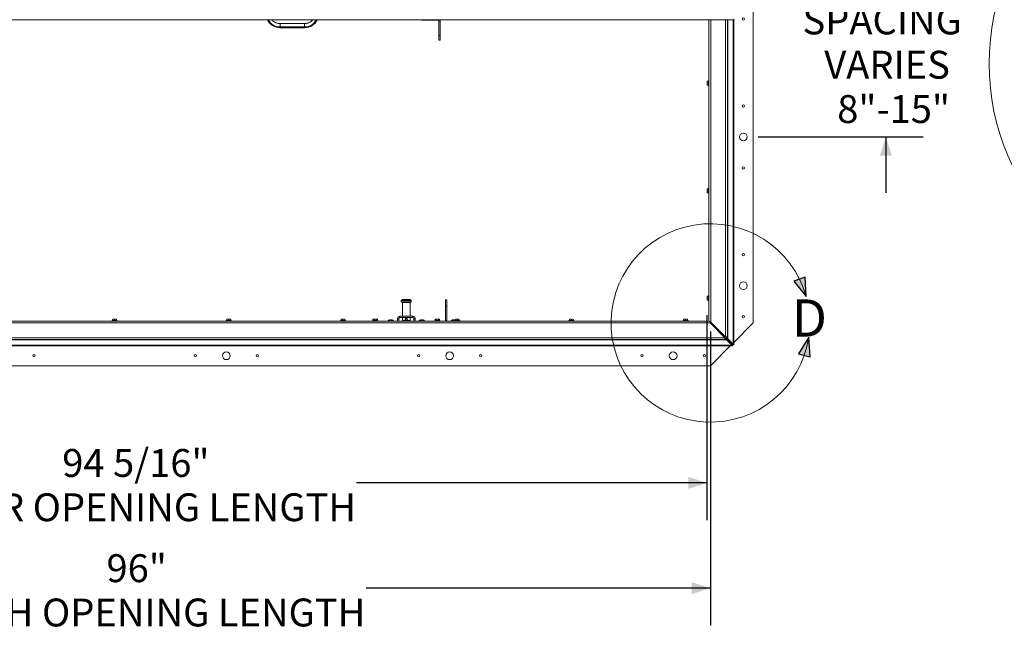
# Paper-space layout 'Sheet2' of a CAD drawing. Units: inches. Extents: x 0 to 182, y 0 to 141.
# Drawn here: x 58 to 113, y 85 to 121 of the extents above; entities that cross this region are included whole.
import ezdxf

# ---------------------------------------------------------------- set-up
doc = ezdxf.new("R2010")
doc.units = ezdxf.units.IN
doc.header["$MEASUREMENT"] = 0
doc.layers.add('FORMAT', color=179, linetype='Continuous')
doc.layers.add('SLD-0', color=179, linetype='Continuous')
doc.styles.add('SLDTEXTSTYLE0', font='TXT', dxfattribs={"width": 0.75})
doc.styles.add('SLDTEXTSTYLE3', font='TXT', dxfattribs={"width": 0.9025})
doc.styles.add('SLDTEXTSTYLE5', font='TXT', dxfattribs={"width": 0.96})
doc.styles.add('SLDTEXTSTYLE7', font='TXT', dxfattribs={"width": 0.914})
doc.dimstyles.new('SLDDIMSTYLE0', dxfattribs={"dimtxt": 1.575, "dimasz": 0.13, "dimexe": 0, "dimexo": 0.0625, "dimgap": 0.39375, "dimtad": 1, "dimdec": 0, "dimrnd": 1e-09, "dimzin": 12, "dimdsep": 46, "dimtxsty": 'SLDTEXTSTYLE0', "dimblk1": 'NONE', "dimblk2": 'NONE', "dimsah": 1, "dimcen": 0.09, "dimadec": 0, "dimazin": 3, "dimtfac": 1, "dimtdec": 3, "dimtofl": 0, "dimtmove": 0, "dimatfit": 3, "dimldrblk": 'NONE', "dimfxl": 1, "dimfrac": 2, "dimtolj": 1, "dimtzin": 12, "dimarcsym": 0})

# ---------------------------------------------------------------- blocks, each defined once
blk = doc.blocks.new('_D_9')
at = {"layer": 'FORMAT'}
for p, q in [((30.354, 114.149), (30.354, 92.431)), ((96.394, 104.007), (96.394, 92.431)), ((30.354, 94.531), (51.416, 94.531)), ((96.394, 94.531), (76.624, 94.531))]:
    blk.add_line(p, q, dxfattribs=at)
for points in [[(30.354, 94.531), (31.404, 94.195), (31.404, 94.867)], [(96.394, 94.531), (95.344, 94.867), (95.344, 94.195)]]:
    blk.add_solid(points, dxfattribs=at)
at = {"layer": 'FORMAT', "char_height": 1.575, "attachment_point": 1}
for s, insert, style in [('94 5/16"', (60.036, 96.443, 0.007), 'SLDTEXTSTYLE3'), ('CLEAR OPENING LENGTH', (51.416, 93.943, 0.007), 'SLDTEXTSTYLE7')]:
    blk.add_mtext(s, dxfattribs=dict(at, insert=insert, style=style))
blk = doc.blocks.new('_NONE')
blk = doc.blocks.new('_D_10')
at = {"layer": 'FORMAT'}
for p, q in [((106.483, 122.46), (106.483, 125.61)), ((99.281, 122.46), (108.583, 122.46)), ((99.281, 114.06), (108.583, 114.06)), ((106.483, 114.06), (106.483, 110.91))]:
    blk.add_line(p, q, dxfattribs=at)
for points in [[(106.483, 122.46), (106.819, 123.51), (106.147, 123.51)], [(106.483, 114.06), (106.147, 113.01), (106.819, 113.01)]]:
    blk.add_solid(points, dxfattribs=at)
at = {"layer": 'FORMAT', "char_height": 1.575, "attachment_point": 1, "style": 'SLDTEXTSTYLE5'}
for s, insert in [('SPACING', (101.78, 121.423, -21.407)), ('VARIES', (103.008, 118.922, -21.407)), ('8"-15"', (103.738, 116.422, -21.407))]:
    blk.add_mtext(s, dxfattribs=dict(at, insert=insert))
blk = doc.blocks.new('_D_12')
at = {"layer": 'FORMAT'}
for p, q in [((29.386, 103.07), (29.386, 86.49)), ((96.586, 103.07), (96.586, 86.49)), ((29.386, 88.59), (50.86, 88.59)), ((96.586, 88.59), (77.18, 88.59))]:
    blk.add_line(p, q, dxfattribs=at)
for points in [[(29.386, 88.59), (30.436, 88.254), (30.436, 88.926)], [(96.586, 88.59), (95.536, 88.926), (95.536, 88.254)]]:
    blk.add_solid(points, dxfattribs=at)
at = {"layer": 'FORMAT', "char_height": 1.575, "attachment_point": 1}
for s, insert, style in [('96"', (62.532, 90.503, -21.407), 'SLDTEXTSTYLE5'), ('ROUGH OPENING LENGTH', (50.86, 88.002, -21.407), 'SLDTEXTSTYLE7')]:
    blk.add_mtext(s, dxfattribs=dict(at, insert=insert, style=style))

psp = doc.layouts.new('Sheet2')

# ---------------------------------------------------------------- hatches: boundary and pattern name
at = {"linetype": 'Continuous'}
for points in [[(101.29833, 105.90995), (101.98457, 105.04713), (101.92673, 106.14806)], [(102.20593, 101.65361), (102.12707, 102.75324), (101.55289, 101.81212)]]:
    psp.add_hatch(color=179, dxfattribs=at).paths.add_polyline_path(points, flags=0)

# ---------------------------------------------------------------- linework, layer by layer
at = {"layer": 'SLD-0', "color": 179, "linetype": 'Continuous', "lineweight": 15}
for p, q in [((99.00054, 103.56037), (99.00054, 124.56037)), ((28.13427, 120.66601), (97.90037, 120.66601)), ((81.22133, 120.65751), (80.34633, 120.65751)), ((81.28013, 120.59999), (81.35608, 120.59999)), ((81.28013, 120.59999), (81.28013, 119.79033)), ((81.35608, 120.59999), (81.35608, 119.79033)), ((81.35611, 120.59999), (81.35611, 120.66601)), ((81.35611, 120.59999), (81.35611, 119.79033)), ((96.49976, 103.6379), (96.49976, 120.66601)), ((97.54976, 120.66601), (97.54976, 102.7713)), ((97.89804, 120.66601), (97.89804, 102.36649)), ((97.90037, 120.66601), (97.90037, 120.71702)), ((73.70411, 120.4595), (72.31903, 120.4595)), ((72.31903, 120.26988), (72.31903, 120.2254)), ((73.70411, 120.26988), (72.31903, 120.26988)), ((73.70411, 120.2254), (72.31903, 120.2254)), ((73.70411, 120.26988), (73.70411, 120.2254)), ((81.35608, 119.79033), (81.28013, 119.79033)), ((81.28013, 119.79033), (81.28013, 119.5131)), ((81.28013, 119.5131), (81.35608, 119.5131)), ((81.28016, 119.79033), (81.28016, 119.5131)), ((81.35608, 119.79033), (81.35608, 119.5131)), ((81.35608, 119.5131), (81.35611, 119.5131)), ((81.35611, 119.79033), (81.35611, 119.5131)), ((96.39542, 117.20057), (96.39406, 117.19822)), ((96.40517, 117.20057), (96.47806, 117.20057)), ((96.47806, 117.22542), (96.47806, 117.09137)), ((96.39406, 116.98453), (96.39542, 116.98217)), ((96.40517, 117.09137), (96.47806, 117.09137)), ((96.40517, 116.98217), (96.47806, 116.98217)), ((96.47806, 117.09137), (96.47806, 116.95732)), ((96.39542, 111.13157), (96.39406, 111.12922)), ((96.40517, 111.13157), (96.47806, 111.13157)), ((96.47806, 111.15642), (96.47806, 111.02237)), ((96.39406, 110.91553), (96.39542, 110.91317)), ((96.40517, 111.02237), (96.47806, 111.02237)), ((96.40517, 110.91317), (96.47806, 110.91317)), ((96.47806, 111.02237), (96.47806, 110.88832)), ((96.39542, 105.06257), (96.39406, 105.06022)), ((96.40517, 105.06257), (96.47806, 105.06257)), ((96.40517, 104.95337), (96.47806, 104.95337)), ((96.47806, 105.08742), (96.47806, 104.95337)), ((96.47806, 104.95337), (96.47806, 104.81932)), ((79.15204, 104.82352), (79.15204, 104.76)), ((79.43554, 104.73812), (79.17392, 104.73812)), ((79.43554, 104.87952), (79.20804, 104.87952)), ((79.21907, 104.71625), (79.21907, 103.93662)), ((79.66304, 104.87952), (79.43554, 104.87952)), ((79.69717, 104.73812), (79.43554, 104.73812)), ((79.65202, 103.93662), (79.65202, 104.71625)), ((79.71904, 104.76), (79.71904, 104.82352)), ((81.63879, 104.52287), (81.63879, 104.87287)), ((81.63879, 104.87287), (81.71474, 104.87287)), ((81.63879, 104.52287), (81.71474, 104.52287)), ((81.63879, 103.69512), (81.63879, 104.52287)), ((81.71474, 104.52287), (81.71474, 104.87287)), ((81.71474, 103.69512), (81.71474, 104.52287)), ((96.39406, 104.84653), (96.39542, 104.84417)), ((96.40517, 104.84417), (96.47806, 104.84417)), ((79.05764, 103.86312), (79.05764, 103.93662)), ((79.05764, 103.93662), (79.81344, 103.93662)), ((79.05764, 103.86312), (79.81344, 103.86312)), ((79.21907, 103.86312), (79.21907, 103.69512)), ((79.65202, 103.69512), (79.65202, 103.86312)), ((79.81344, 103.93662), (79.81344, 103.86312)), ((96.42363, 103.55757), (29.54745, 103.55757)), ((47.03026, 103.66677), (78.94107, 103.66677)), ((62.98554, 103.68847), (62.85149, 103.68847)), ((62.8787, 103.77247), (62.87634, 103.77111)), ((62.87634, 103.76136), (62.87634, 103.68847)), ((62.98554, 103.76136), (62.98554, 103.68847)), ((63.11959, 103.68847), (62.98554, 103.68847)), ((63.09474, 103.77111), (63.09238, 103.77247)), ((63.09474, 103.76136), (63.09474, 103.68847)), ((69.42554, 103.68847), (69.29149, 103.68847)), ((69.3187, 103.77247), (69.31634, 103.77111)), ((69.31634, 103.76136), (69.31634, 103.68847)), ((69.42554, 103.76136), (69.42554, 103.68847)), ((69.55959, 103.68847), (69.42554, 103.68847)), ((69.53474, 103.77111), (69.53238, 103.77247)), ((69.53474, 103.76136), (69.53474, 103.68847)), ((75.86554, 103.68847), (75.73149, 103.68847)), ((75.7587, 103.77247), (75.75634, 103.77111)), ((75.75634, 103.76136), (75.75634, 103.68847)), ((75.86554, 103.76136), (75.86554, 103.68847)), ((75.99959, 103.68847), (75.86554, 103.68847)), ((75.97474, 103.77111), (75.97238, 103.77247)), ((75.97474, 103.76136), (75.97474, 103.68847)), ((77.81959, 103.68847), (77.55149, 103.68847)), ((77.5787, 103.77247), (77.55945, 103.76136)), ((77.55945, 103.76136), (77.55945, 103.68847)), ((77.68554, 103.77247), (77.5787, 103.77247)), ((77.62249, 103.76136), (77.62249, 103.68847)), ((77.79238, 103.77247), (77.68554, 103.77247)), ((77.74859, 103.76136), (77.74859, 103.68847)), ((77.81163, 103.76136), (77.79238, 103.77247)), ((77.81163, 103.76136), (77.81163, 103.68847)), ((78.48179, 103.71897), (78.50804, 103.72875)), ((78.56054, 103.71897), (78.53429, 103.72875)), ((78.58679, 103.72875), (78.56054, 103.71897)), ((78.61304, 103.72875), (78.63929, 103.71897)), ((78.98871, 103.65025), (78.94049, 103.6642)), ((79.01564, 103.82112), (78.94214, 103.82112)), ((78.94214, 103.75481), (78.94214, 103.82112)), ((78.94214, 103.75481), (79.01564, 103.73355)), ((78.94214, 103.67587), (78.94214, 103.75481)), ((79.0149, 103.66677), (79.85597, 103.66677)), ((79.01564, 103.73355), (79.01564, 103.82112)), ((79.01564, 103.73355), (79.01564, 103.67587)), ((79.21907, 103.69512), (79.22607, 103.68812)), ((79.43554, 103.69512), (79.21907, 103.69512)), ((79.43554, 103.68812), (79.22607, 103.68812)), ((79.65202, 103.69512), (79.43554, 103.69512)), ((79.64502, 103.68812), (79.43554, 103.68812)), ((79.64502, 103.68812), (79.65202, 103.69512)), ((79.92894, 103.82112), (79.85544, 103.82112)), ((79.85544, 103.82112), (79.85544, 103.73363)), ((79.85544, 103.73363), (79.92894, 103.75483)), ((79.85544, 103.67587), (79.85544, 103.73363)), ((79.93059, 103.66424), (79.88209, 103.65025)), ((79.92894, 103.82112), (79.92894, 103.75483)), ((79.92894, 103.75483), (79.92894, 103.67587)), ((79.93026, 103.66677), (96.42363, 103.66677)), ((80.23179, 103.71897), (80.25804, 103.72875)), ((80.31054, 103.71897), (80.28429, 103.72875)), ((80.33679, 103.72875), (80.31054, 103.71897)), ((80.36304, 103.72875), (80.38929, 103.71897)), ((81.31959, 103.68847), (81.05149, 103.68847)), ((81.0787, 103.77247), (81.05945, 103.76136)), ((81.05945, 103.76136), (81.05945, 103.68847)), ((81.18554, 103.77247), (81.0787, 103.77247)), ((81.12249, 103.76136), (81.12249, 103.68847)), ((81.29238, 103.77247), (81.18554, 103.77247)), ((81.24859, 103.76136), (81.24859, 103.68847)), ((81.31163, 103.76136), (81.29238, 103.77247)), ((81.31163, 103.76136), (81.31163, 103.68847)), ((81.71474, 103.69512), (81.63879, 103.69512)), ((81.63879, 103.69512), (81.64138, 103.66884)), ((81.64138, 103.66884), (81.64181, 103.66677)), ((82.04479, 103.72142), (82.07104, 103.7312)), ((82.12354, 103.72142), (82.09729, 103.7312)), ((82.14979, 103.7312), (82.12354, 103.72142)), ((82.30554, 103.68847), (82.17149, 103.68847)), ((82.17604, 103.7312), (82.19634, 103.72363)), ((82.19611, 103.72745), (82.17614, 103.73119)), ((82.19634, 103.72739), (82.19611, 103.72745)), ((82.1987, 103.77247), (82.19634, 103.77111)), ((82.19634, 103.76136), (82.19634, 103.68847)), ((82.30554, 103.76136), (82.30554, 103.68847)), ((82.43959, 103.68847), (82.30554, 103.68847)), ((82.41474, 103.77111), (82.41238, 103.77247)), ((82.41474, 103.76136), (82.41474, 103.68847)), ((88.74554, 103.68847), (88.61149, 103.68847)), ((88.6387, 103.77247), (88.63634, 103.77111)), ((88.63634, 103.76136), (88.63634, 103.68847)), ((88.74554, 103.76136), (88.74554, 103.68847)), ((88.87959, 103.68847), (88.74554, 103.68847)), ((88.85474, 103.77111), (88.85238, 103.77247)), ((88.85474, 103.76136), (88.85474, 103.68847)), ((95.18554, 103.68847), (95.05149, 103.68847)), ((95.0787, 103.77247), (95.07634, 103.77111)), ((95.07634, 103.76136), (95.07634, 103.68847)), ((95.18554, 103.76136), (95.18554, 103.68847)), ((95.31959, 103.68847), (95.18554, 103.68847)), ((95.29474, 103.77111), (95.29238, 103.77247)), ((95.29474, 103.76136), (95.29474, 103.68847)), ((96.42363, 103.55757), (96.42363, 103.66677)), ((96.42363, 103.56037), (96.58554, 103.56037)), ((96.42363, 103.55757), (96.56363, 103.55757)), ((96.49976, 103.6379), (96.60896, 103.6379)), ((96.56363, 103.55757), (97.39523, 102.72597)), ((96.58554, 103.56037), (96.58554, 103.6379)), ((96.58554, 103.56037), (96.58554, 103.53566)), ((96.58554, 103.56037), (96.64854, 103.56037)), ((96.60896, 103.6029), (96.60896, 103.6379)), ((97.44056, 102.7713), (96.60896, 103.6029)), ((96.62383, 103.49737), (96.64854, 103.49737)), ((96.64854, 103.56037), (96.64854, 103.56332)), ((96.64854, 103.47266), (96.64854, 103.56037)), ((96.64854, 103.47266), (96.64854, 103.49737)), ((96.93849, 103.27337), (96.84783, 103.27337)), ((97.89804, 102.45787), (99.00054, 103.56037)), ((28.57585, 102.72597), (97.39523, 102.72597)), ((97.39523, 102.61677), (97.39523, 102.72597)), ((97.44056, 102.7713), (97.54976, 102.7713)), ((97.48676, 102.7013), (97.48676, 102.7713)), ((97.54976, 102.7013), (97.54976, 102.7713)), ((97.80004, 102.30047), (28.17104, 102.30047)), ((97.80004, 102.26849), (28.17104, 102.26849)), ((28.50585, 102.60324), (97.46523, 102.60324)), ((97.39523, 102.61677), (28.57585, 102.61677)), ((96.58554, 101.14537), (96.58554, 102.26849)), ((96.58554, 101.14537), (97.70866, 102.26849)), ((97.39523, 102.67977), (97.46523, 102.67977)), ((97.39523, 102.61677), (97.46523, 102.61677)), ((97.46523, 102.67977), (97.46523, 102.61677)), ((97.46523, 102.64779), (97.50023, 102.64779)), ((97.46523, 102.60324), (97.46523, 102.61677)), ((97.46523, 102.60324), (97.50023, 102.60324)), ((97.48676, 102.7013), (97.54976, 102.7013)), ((97.50023, 102.64779), (97.80004, 102.34502)), ((97.50023, 102.64779), (97.50023, 102.60324)), ((97.50023, 102.60324), (97.80004, 102.30047)), ((97.51874, 102.6663), (97.51874, 102.7013)), ((97.51874, 102.6663), (97.56329, 102.6663)), ((97.82151, 102.36649), (97.51874, 102.6663)), ((97.54976, 102.7013), (97.56329, 102.7013)), ((97.56329, 102.6663), (97.56329, 102.7013)), ((97.86606, 102.36649), (97.56329, 102.6663)), ((97.79265, 102.35248), (97.81405, 102.37388)), ((97.80004, 102.34502), (97.80004, 102.30047)), ((97.83504, 102.33149), (97.80004, 102.33149)), ((97.80004, 102.26849), (97.80004, 102.30047)), ((97.83504, 102.26849), (97.80004, 102.26849)), ((97.82151, 102.36649), (97.86606, 102.36649)), ((97.83504, 102.33149), (97.83504, 102.36649)), ((97.83504, 102.33149), (97.83504, 102.26849)), ((97.83504, 102.33149), (97.89804, 102.33149)), ((97.86606, 102.36649), (97.89804, 102.36649)), ((97.89804, 102.33149), (97.89804, 102.36649)), ((29.38554, 101.14537), (96.58554, 101.14537))]:
    psp.add_line(p, q, dxfattribs=at)
at = {"layer": 'SLD-0', "color": 8, "linetype": 'Continuous', "lineweight": 15}
for p, q in [((80.34633, 120.65751), (80.34633, 120.66601)), ((81.22133, 120.65751), (81.22133, 120.66601)), ((81.35608, 120.59999), (81.35611, 120.59999)), ((96.60896, 120.66601), (96.60896, 103.6379)), ((97.44056, 102.7713), (97.44056, 120.66601)), ((97.56329, 102.7013), (97.56329, 120.66601)), ((97.86606, 120.66601), (97.86606, 102.36649)), ((72.31903, 120.4595), (72.31903, 120.26988)), ((73.70411, 120.4595), (73.70411, 120.26988)), ((81.35611, 119.79033), (81.35608, 119.79033)), ((79.43554, 104.82352), (79.15204, 104.82352)), ((79.43554, 104.76), (79.15204, 104.76)), ((79.43554, 104.71625), (79.21907, 104.71625)), ((79.71904, 104.82352), (79.43554, 104.82352)), ((79.71904, 104.76), (79.43554, 104.76)), ((79.65202, 104.71625), (79.43554, 104.71625))]:
    psp.add_line(p, q, dxfattribs=at)
at = {"layer": 'SLD-0'}
for p, q in [((101.92673, 106.14806), (101.29833, 105.90995)), ((101.98457, 105.04713), (101.92673, 106.14806)), ((101.29833, 105.90995), (101.98457, 105.04713)), ((102.12707, 102.75324), (101.55289, 101.81212)), ((102.20593, 101.65361), (102.12707, 102.75324)), ((101.55289, 101.81212), (102.20593, 101.65361))]:
    psp.add_line(p, q, dxfattribs=at)
at = {"layer": 'SLD-0', "color": 179, "linetype": 'Continuous', "lineweight": 0}
psp.add_circle((125.60516, 118.19331), 13.3, dxfattribs=at)
at = {"layer": 'SLD-0', "color": 179, "linetype": 'Continuous', "lineweight": 15}
for centre, radius in [((98.44054, 120.71037), 0.0658), ((98.44054, 115.81037), 0.0658), ((98.44054, 114.06037), 0.21875), ((98.44054, 112.31037), 0.0658), ((98.44054, 107.41037), 0.0658), ((98.44054, 105.66037), 0.21875), ((98.44054, 103.91037), 0.0658), ((58.43554, 101.70537), 0.0658), ((67.53554, 101.70537), 0.0658), ((69.28554, 101.70537), 0.21875), ((71.03554, 101.70537), 0.0658), ((80.13554, 101.70537), 0.0658), ((81.88554, 101.70537), 0.21875), ((83.63554, 101.70537), 0.0658), ((92.73554, 101.70537), 0.0658), ((94.48554, 101.70537), 0.21875), ((96.23554, 101.70537), 0.0658)]:
    psp.add_circle(centre, radius, dxfattribs=at)
for centre, radius, start, end in [((72.31427, 121.01284), 0.78746, 206.13168, 270.346791), ((72.3151, 121.00187), 0.732, 207.310606, 270.307966), ((73.70804, 121.00187), 0.732, 269.692034, 332.689394), ((73.70798, 121.01429), 0.7889, 269.719081, 333.802448), ((80.33744, 120.90675), 0.2494, 254.850346, 272.044186), ((80.33747, 120.90679), 0.24944, 254.854759, 272.043244), ((81.22197, 120.59934), 0.05817, 0.639907, 90.625923), ((81.22643, 120.5999), 0.12966, 0.041272, 30.659784), ((81.22646, 120.5999), 0.12966, 0.041268, 30.658005), ((96.48891, 117.22542), 0.01085, 0, 180), ((96.48891, 116.95732), 0.01085, 180, 0), ((96.48891, 111.15642), 0.01085, 0, 180), ((96.48891, 110.88832), 0.01085, 180, 0), ((96.48891, 105.08742), 0.01085, 0, 180), ((79.20804, 104.82352), 0.056, 90, 180), ((79.17392, 104.76), 0.02188, 180, 270), ((79.19719, 104.71625), 0.02188, 0, 90), ((79.67389, 104.71625), 0.02188, 90, 180), ((79.66304, 104.82352), 0.056, 0, 90), ((79.69717, 104.76), 0.02188, 270, 0), ((96.48891, 104.81932), 0.01085, 180, 0), ((79.05764, 103.82112), 0.1155, 90, 180), ((79.05764, 103.82112), 0.042, 90, 180), ((79.81344, 103.82112), 0.1155, 0, 90), ((79.81344, 103.82112), 0.042, 0, 90), ((62.85149, 103.67762), 0.01085, 90, 270), ((63.11959, 103.67762), 0.01085, 270, 90), ((69.29149, 103.67762), 0.01085, 90, 270), ((69.55959, 103.67762), 0.01085, 270, 90), ((75.73149, 103.67762), 0.01085, 90, 270), ((75.99959, 103.67762), 0.01085, 270, 90), ((77.55149, 103.67762), 0.01085, 90, 270), ((77.81959, 103.67762), 0.01085, 270, 90), ((78.52554, 103.57963), 0.15014, 96.72209, 144.52195), ((78.59554, 103.57963), 0.15014, 35.47805, 83.268359), ((80.27554, 103.57963), 0.15014, 96.72209, 144.52195), ((80.34554, 103.57963), 0.15014, 35.47805, 83.268359), ((81.05149, 103.67762), 0.01085, 90, 270), ((81.31959, 103.67762), 0.01085, 270, 90), ((81.77354, 103.69512), 0.0588, 180, 208.825449), ((82.08854, 103.58208), 0.15014, 96.72209, 145.662064), ((82.17149, 103.67762), 0.01085, 90, 270), ((82.43959, 103.67762), 0.01085, 270, 90), ((88.61149, 103.67762), 0.01085, 90, 270), ((88.87959, 103.67762), 0.01085, 270, 90), ((95.05149, 103.67762), 0.01085, 90, 270), ((95.31959, 103.67762), 0.01085, 270, 90)]:
    psp.add_arc(centre, radius, start, end, dxfattribs=at)
at = {"layer": 'SLD-0', "color": 179, "linetype": 'Continuous', "lineweight": 0}
psp.add_arc((96.58554, 103.56037), 5.6, 15.396188, 351.713021, dxfattribs=at)
at = {"layer": 'SLD-0', "color": 179, "linetype": 'Continuous', "lineweight": 15}
for points, knots in [([(72.31903, 120.4595), (72.30918, 120.45964), (72.2753, 120.46012), (72.21756, 120.46632), (72.14714, 120.48175), (72.07913, 120.50513), (72.01444, 120.53596), (71.95411, 120.57399), (71.89961, 120.61707), (71.86866, 120.65009), (71.85374, 120.66601)], [0, 0, 0, 0, 0.05560153, 0.19126852, 0.32702238, 0.46290521, 0.59903261, 0.73551755, 0.87246697, 1, 1, 1, 1]), ([(74.16851, 120.66601), (74.16346, 120.65995), (74.1433, 120.63574), (74.10131, 120.59889), (74.04348, 120.55648), (73.98049, 120.52141), (73.91384, 120.49364), (73.84431, 120.47384), (73.77406, 120.46169), (73.72702, 120.46021), (73.70411, 120.4595)], [0, 0, 0, 0, 0.04637286, 0.18518263, 0.32331984, 0.46084159, 0.59782902, 0.73437875, 0.87059679, 1, 1, 1, 1]), ([(96.40517, 117.20057), (96.40008, 117.18106), (96.39056, 117.14457), (96.40053, 117.10827), (96.40517, 117.09137)], [0, 0, 0, 0, 0.53470833, 1, 1, 1, 1]), ([(96.40517, 117.09137), (96.40008, 117.11088), (96.39056, 117.14737), (96.40053, 117.18368), (96.40517, 117.20057)], [0, 0, 0, 0, 0.53470833, 1, 1, 1, 1]), ([(96.40517, 117.09137), (96.40008, 117.07186), (96.39056, 117.03537), (96.40053, 116.99907), (96.40517, 116.98217)], [0, 0, 0, 0, 0.53470833, 1, 1, 1, 1]), ([(96.40517, 116.98217), (96.40008, 117.00168), (96.39056, 117.03817), (96.40053, 117.07448), (96.40517, 117.09137)], [0, 0, 0, 0, 0.534708326, 1, 1, 1, 1]), ([(96.40517, 111.13157), (96.40008, 111.11206), (96.39056, 111.07557), (96.40053, 111.03927), (96.40517, 111.02237)], [0, 0, 0, 0, 0.53470833, 1, 1, 1, 1]), ([(96.40517, 111.02237), (96.40008, 111.04188), (96.39056, 111.07837), (96.40053, 111.11468), (96.40517, 111.13157)], [0, 0, 0, 0, 0.53470833, 1, 1, 1, 1]), ([(96.40517, 111.02237), (96.40008, 111.00286), (96.39056, 110.96637), (96.40053, 110.93007), (96.40517, 110.91317)], [0, 0, 0, 0, 0.53470833, 1, 1, 1, 1]), ([(96.40517, 110.91317), (96.40008, 110.93268), (96.39056, 110.96917), (96.40053, 111.00548), (96.40517, 111.02237)], [0, 0, 0, 0, 0.534708326, 1, 1, 1, 1]), ([(96.40517, 105.06257), (96.40008, 105.04306), (96.39056, 105.00657), (96.40053, 104.97027), (96.40517, 104.95337)], [0, 0, 0, 0, 0.53470833, 1, 1, 1, 1]), ([(96.40517, 104.95337), (96.40008, 104.97288), (96.39056, 105.00937), (96.40053, 105.04568), (96.40517, 105.06257)], [0, 0, 0, 0, 0.53470833, 1, 1, 1, 1]), ([(96.40517, 104.95337), (96.40008, 104.93386), (96.39056, 104.89737), (96.40053, 104.86107), (96.40517, 104.84417)], [0, 0, 0, 0, 0.53470833, 1, 1, 1, 1]), ([(96.40517, 104.84417), (96.40008, 104.86368), (96.39056, 104.90017), (96.40053, 104.93648), (96.40517, 104.95337)], [0, 0, 0, 0, 0.534708326, 1, 1, 1, 1]), ([(62.98554, 103.76136), (62.96603, 103.76645), (62.92954, 103.77597), (62.89323, 103.766), (62.87634, 103.76136)], [0, 0, 0, 0, 0.53470833, 1, 1, 1, 1]), ([(62.87634, 103.76136), (62.89585, 103.76645), (62.93234, 103.77597), (62.96865, 103.766), (62.98554, 103.76136)], [0, 0, 0, 0, 0.534708326, 1, 1, 1, 1]), ([(63.09474, 103.76136), (63.07523, 103.76645), (63.03874, 103.77597), (63.00243, 103.766), (62.98554, 103.76136)], [0, 0, 0, 0, 0.534708326, 1, 1, 1, 1]), ([(62.98554, 103.76136), (63.00505, 103.76645), (63.04154, 103.77597), (63.07785, 103.766), (63.09474, 103.76136)], [0, 0, 0, 0, 0.53470833, 1, 1, 1, 1]), ([(69.42554, 103.76136), (69.40603, 103.76645), (69.36954, 103.77597), (69.33323, 103.766), (69.31634, 103.76136)], [0, 0, 0, 0, 0.53470833, 1, 1, 1, 1]), ([(69.31634, 103.76136), (69.33585, 103.76645), (69.37234, 103.77597), (69.40865, 103.766), (69.42554, 103.76136)], [0, 0, 0, 0, 0.534708326, 1, 1, 1, 1]), ([(69.53474, 103.76136), (69.51523, 103.76645), (69.47874, 103.77597), (69.44243, 103.766), (69.42554, 103.76136)], [0, 0, 0, 0, 0.53470833, 1, 1, 1, 1]), ([(69.42554, 103.76136), (69.44505, 103.76645), (69.48154, 103.77597), (69.51785, 103.766), (69.53474, 103.76136)], [0, 0, 0, 0, 0.53470833, 1, 1, 1, 1]), ([(75.86554, 103.76136), (75.84603, 103.76645), (75.80954, 103.77597), (75.77323, 103.766), (75.75634, 103.76136)], [0, 0, 0, 0, 0.53470833, 1, 1, 1, 1]), ([(75.75634, 103.76136), (75.77585, 103.76645), (75.81234, 103.77597), (75.84865, 103.766), (75.86554, 103.76136)], [0, 0, 0, 0, 0.534708326, 1, 1, 1, 1]), ([(75.97474, 103.76136), (75.95523, 103.76645), (75.91874, 103.77597), (75.88243, 103.766), (75.86554, 103.76136)], [0, 0, 0, 0, 0.53470833, 1, 1, 1, 1]), ([(75.86554, 103.76136), (75.88505, 103.76645), (75.92154, 103.77597), (75.95785, 103.766), (75.97474, 103.76136)], [0, 0, 0, 0, 0.53470833, 1, 1, 1, 1]), ([(77.62249, 103.76136), (77.61123, 103.76645), (77.59016, 103.77597), (77.5692, 103.766), (77.55945, 103.76136)], [0, 0, 0, 0, 0.53470833, 1, 1, 1, 1]), ([(77.74859, 103.76136), (77.74325, 103.76281), (77.71721, 103.7699), (77.67374, 103.77392), (77.63765, 103.76507), (77.62249, 103.76136)], [0, 0, 0, 0, 0.130110045, 0.634703485, 1, 1, 1, 1]), ([(77.81163, 103.76136), (77.80037, 103.76645), (77.7793, 103.77597), (77.75834, 103.766), (77.74859, 103.76136)], [0, 0, 0, 0, 0.53470833, 1, 1, 1, 1]), ([(78.53429, 103.72875), (78.5232, 103.7278), (78.50535, 103.72626), (78.48826, 103.72097), (78.48179, 103.71897)], [0, 0, 0, 0, 0.62122756, 1, 1, 1, 1]), ([(78.63929, 103.71897), (78.63629, 103.71995), (78.62987, 103.72205), (78.61252, 103.72639), (78.59786, 103.72773), (78.58679, 103.72875)], [0, 0, 0, 0, 0.17666063, 0.37887949, 1, 1, 1, 1]), ([(78.94049, 103.6642), (78.94086, 103.66499), (78.94143, 103.66622), (78.94195, 103.67333), (78.94214, 103.67587)], [0, 0, 0, 0, 0.64278538, 1, 1, 1, 1]), ([(79.01564, 103.67587), (79.01525, 103.66919), (79.01446, 103.65583), (79.01157, 103.64555), (79.01124, 103.64433), (79.01109, 103.64378)], [0, 0, 0, 0, 0.35737381, 0.71385069, 1, 1, 1, 1]), ([(79.43554, 103.70189), (79.42745, 103.70189), (79.41132, 103.70515), (79.39089, 103.7184), (79.37955, 103.73525), (79.37477, 103.75044), (79.37355, 103.76233), (79.37476, 103.77423), (79.37954, 103.78943), (79.3909, 103.80615), (79.41134, 103.81992), (79.42746, 103.82181), (79.43554, 103.82276)], [0.500161441, 0.500161441, 0.500161441, 0.500161441, 0.563121663, 0.625764279, 0.68798106, 0.719329952, 0.75012619, 0.78085684, 0.8122696, 0.874453958, 0.937088244, 1, 1, 1, 1]), ([(79.43554, 103.81727), (79.42919, 103.81665), (79.41898, 103.81564), (79.40601, 103.80915), (79.39628, 103.80149), (79.38857, 103.79171), (79.38235, 103.77872), (79.3795, 103.76234), (79.38235, 103.74595), (79.38857, 103.73295), (79.39627, 103.72317), (79.40601, 103.71546), (79.41898, 103.70918), (79.42919, 103.70737), (79.43554, 103.70737)], [0, 0, 0, 0, 0.054771984, 0.087959511, 0.124992356, 0.162654501, 0.196046217, 0.249951457, 0.303898881, 0.337300974, 0.374966098, 0.412043028, 0.445252635, 0.500002232, 0.500002232, 0.500002232, 0.500002232]), ([(79.43554, 103.82276), (79.43956, 103.82253), (79.44766, 103.82207), (79.46309, 103.81723), (79.4802, 103.80628), (79.49154, 103.78942), (79.49632, 103.77425), (79.49753, 103.76236), (79.49632, 103.75045), (79.49153, 103.73525), (79.48018, 103.71839), (79.45975, 103.70514), (79.44362, 103.70189), (79.43554, 103.70189)], [0, 0, 0, 0, 0.03139719, 0.06325751, 0.125914923, 0.18805396, 0.21938648, 0.250161148, 0.280921232, 0.312365071, 0.374630571, 0.437237727, 0.500161441, 0.500161441, 0.500161441, 0.500161441]), ([(79.43554, 103.70737), (79.44189, 103.70737), (79.45209, 103.70917), (79.46505, 103.71545), (79.4748, 103.72316), (79.48251, 103.73294), (79.48873, 103.74595), (79.49158, 103.76234), (79.48873, 103.77872), (79.48251, 103.7917), (79.47481, 103.80149), (79.46507, 103.80914), (79.4521, 103.81564), (79.44189, 103.81665), (79.43554, 103.81727)], [0.500002232, 0.500002232, 0.500002232, 0.500002232, 0.554701182, 0.587894661, 0.624961839, 0.662655589, 0.696085524, 0.75008582, 0.803949567, 0.837321141, 0.874963672, 0.912032293, 0.94523905, 1, 1, 1, 1]), ([(79.85996, 103.64387), (79.85969, 103.6448), (79.85915, 103.64666), (79.8561, 103.65934), (79.85563, 103.67122), (79.85544, 103.67587)], [0, 0, 0, 0, 0.378201891, 0.756638722, 1, 1, 1, 1]), ([(79.92894, 103.67587), (79.92935, 103.67201), (79.93005, 103.66535), (79.93043, 103.66457), (79.93059, 103.66424)], [0, 0, 0, 0, 0.5793029, 1, 1, 1, 1]), ([(80.28429, 103.72875), (80.2732, 103.7278), (80.25535, 103.72626), (80.23826, 103.72097), (80.23179, 103.71897)], [0, 0, 0, 0, 0.62122756, 1, 1, 1, 1]), ([(80.38929, 103.71897), (80.38629, 103.71995), (80.37987, 103.72205), (80.36252, 103.72639), (80.34786, 103.72773), (80.33679, 103.72875)], [0, 0, 0, 0, 0.17666063, 0.37887949, 1, 1, 1, 1]), ([(81.12249, 103.76136), (81.11123, 103.76645), (81.09016, 103.77597), (81.0692, 103.766), (81.05945, 103.76136)], [0, 0, 0, 0, 0.53470833, 1, 1, 1, 1]), ([(81.24859, 103.76136), (81.24325, 103.76281), (81.21721, 103.7699), (81.17374, 103.77392), (81.13765, 103.76507), (81.12249, 103.76136)], [0, 0, 0, 0, 0.130110045, 0.634703485, 1, 1, 1, 1]), ([(81.31163, 103.76136), (81.30037, 103.76645), (81.2793, 103.77597), (81.25834, 103.766), (81.24859, 103.76136)], [0, 0, 0, 0, 0.53470833, 1, 1, 1, 1]), ([(82.09729, 103.7312), (82.0862, 103.73025), (82.06835, 103.72871), (82.05126, 103.72342), (82.04479, 103.72142)], [0, 0, 0, 0, 0.62122756, 1, 1, 1, 1]), ([(82.19634, 103.72329), (82.19532, 103.72362), (82.19086, 103.72506), (82.17551, 103.72878), (82.16085, 103.73016), (82.14979, 103.7312)], [0, 0, 0, 0, 0.06806695, 0.29695731, 1, 1, 1, 1]), ([(82.30554, 103.76136), (82.28603, 103.76645), (82.24954, 103.77597), (82.21323, 103.766), (82.19634, 103.76136)], [0, 0, 0, 0, 0.53470833, 1, 1, 1, 1]), ([(82.19634, 103.76136), (82.21585, 103.76645), (82.25234, 103.77597), (82.28865, 103.766), (82.30554, 103.76136)], [0, 0, 0, 0, 0.534708326, 1, 1, 1, 1]), ([(82.41474, 103.76136), (82.39523, 103.76645), (82.35874, 103.77597), (82.32243, 103.766), (82.30554, 103.76136)], [0, 0, 0, 0, 0.53470833, 1, 1, 1, 1]), ([(82.30554, 103.76136), (82.32505, 103.76645), (82.36154, 103.77597), (82.39785, 103.766), (82.41474, 103.76136)], [0, 0, 0, 0, 0.53470833, 1, 1, 1, 1]), ([(88.74554, 103.76136), (88.72603, 103.76645), (88.68954, 103.77597), (88.65323, 103.766), (88.63634, 103.76136)], [0, 0, 0, 0, 0.53470833, 1, 1, 1, 1]), ([(88.63634, 103.76136), (88.65585, 103.76645), (88.69234, 103.77597), (88.72865, 103.766), (88.74554, 103.76136)], [0, 0, 0, 0, 0.534708326, 1, 1, 1, 1]), ([(88.85474, 103.76136), (88.83523, 103.76645), (88.79874, 103.77597), (88.76243, 103.766), (88.74554, 103.76136)], [0, 0, 0, 0, 0.53470833, 1, 1, 1, 1]), ([(88.74554, 103.76136), (88.76505, 103.76645), (88.80154, 103.77597), (88.83785, 103.766), (88.85474, 103.76136)], [0, 0, 0, 0, 0.53470833, 1, 1, 1, 1]), ([(95.18554, 103.76136), (95.16603, 103.76645), (95.12954, 103.77597), (95.09323, 103.766), (95.07634, 103.76136)], [0, 0, 0, 0, 0.53470833, 1, 1, 1, 1]), ([(95.07634, 103.76136), (95.09585, 103.76645), (95.13234, 103.77597), (95.16865, 103.766), (95.18554, 103.76136)], [0, 0, 0, 0, 0.534708326, 1, 1, 1, 1]), ([(95.29474, 103.76136), (95.27523, 103.76645), (95.23874, 103.77597), (95.20243, 103.766), (95.18554, 103.76136)], [0, 0, 0, 0, 0.53470833, 1, 1, 1, 1]), ([(95.18554, 103.76136), (95.20505, 103.76645), (95.24154, 103.77597), (95.27785, 103.766), (95.29474, 103.76136)], [0, 0, 0, 0, 0.53470833, 1, 1, 1, 1])]:
    psp.add_open_spline(points, degree=3, knots=knots, dxfattribs=at)

# ---------------------------------------------------------------- texts
at = {"layer": 'SLD-0', "color": 179, "insert": (101.18643, 104.89), "char_height": 2.1, "attachment_point": 1, "style": 'SLDTEXTSTYLE0'}
psp.add_mtext('D', dxfattribs=at)

# ---------------------------------------------------------------- dimensions: what is measured, and where the dimension line sits
at = {"layer": 'FORMAT'}
dim = psp.add_linear_dim(base=(106.48271, 122.46037), p1=(98.44054, 114.06037), p2=(98.44054, 122.46037), angle=90, text='SPACING VARIES <>"-15"', dimstyle='SLDDIMSTYLE0', dxfattribs=at)
dim.commit()
dim.dimension.update_dxf_attribs({"geometry": '_D_10', "text_midpoint": (106.48271, 118.26037), "dimtype": 160})
for base, p1, p2, text, picture, middle in [((30.35407, 94.5312), (96.39406, 104.84653), (30.35407, 114.98891), '94 5/16"\\PCLEAR OPENING LENGTH', '_D_9', (64.02011, 94.5312)), ((29.38554, 88.59043), (96.58554, 103.91037), (29.38554, 103.91037), '<>"\\PROUGH OPENING LENGTH', '_D_12', (64.02011, 88.59043))]:
    dim = psp.add_linear_dim(base=base, p1=p1, p2=p2, text=text, dimstyle='SLDDIMSTYLE0', dxfattribs=at)
    dim.commit()
    dim.dimension.update_dxf_attribs({"geometry": picture, "text_midpoint": middle, "dimtype": 160})

doc.saveas('drawing.dxf')
